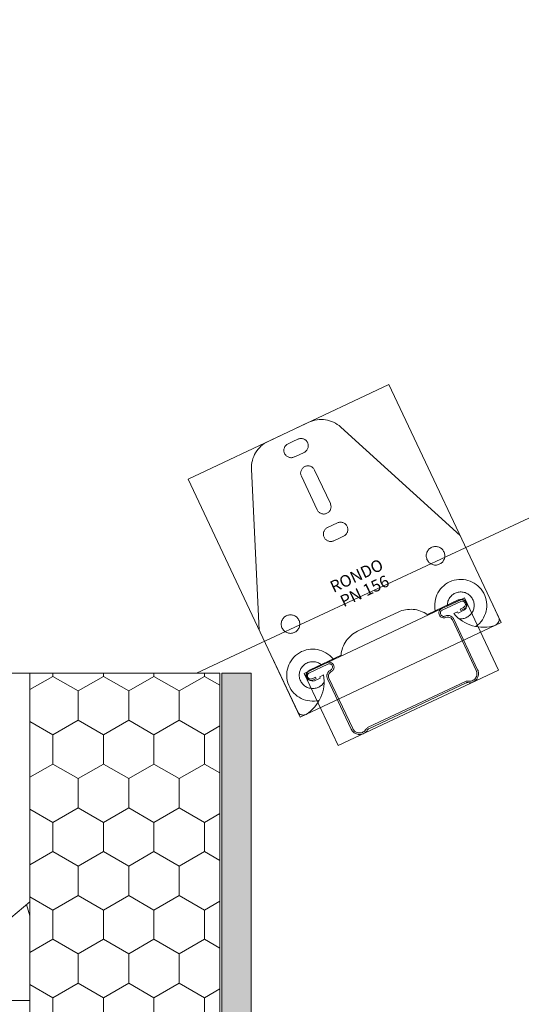
# Model space of a CAD drawing. Units: millimetres. Extents: x 48182 to 52223, y 72548 to 78536.
# Drawn here: x 49898 to 50069, y 77363 to 77700 of the extents above; entities that cross this region are included whole.
import ezdxf
from ezdxf.xclip import XClip

# ---------------------------------------------------------------- set-up
doc = ezdxf.new("R2010")
doc.units = ezdxf.units.MM
doc.header["$MEASUREMENT"] = 0
doc.header["$XCLIPFRAME"] = 2
for name, color, linetype, lineweight in [('_media_2318_155-furring-channel_119_New_RONDO_Pen_No__20', 20, 'Continuous', 18), ('_media_2319_156-direct-fix-clip-timber-steel_118_New_RONDO_Pen_No__20', 20, 'Continuous', 18), ('_media_2319_156-direct-fix-clip-timber-steel_118_RONDO_Pen_No__20', 20, 'Continuous', 18), ('Aluminium joinery details_Pen_No__62', 9, 'Continuous', 18), ('Doc_ Finishes_Pen_No__102', 254, 'Continuous', 13), ('Doc_ Finishes_Pen_No__109', 254, 'Continuous', 13), ('Doc_ Finishes_Pen_No__62', 9, 'Continuous', 18), ('MegaForm Block Side_Pen_No__102', 254, 'Continuous', 13), ('MegaForm Block Side_Pen_No__104', 254, 'Continuous', 13), ('MegaForm Foundation MegaForm wall_Pen_No__102', 254, 'Continuous', 13), ('MegaForm Foundation MegaForm wall_Pen_No__62', 9, 'Continuous', 18)]:
    doc.layers.add(name, color=color, linetype=linetype, lineweight=lineweight)
doc.styles.add('GENERATED_STYLE_1', font='txt')

# ---------------------------------------------------------------- blocks, each defined once
blk = doc.blocks.new('Drawing_1_118', base_point=(50008.92, 77518))
at = {"layer": '_media_2319_156-direct-fix-clip-timber-steel_118_New_RONDO_Pen_No__20', "color": 20, "linetype": 'Continuous', "lineweight": 18}
for p, q in [((49982.75, 77555.46), (49996.67, 77562.02)), ((50007.61, 77560.39), (50048.44, 77523.29)), ((49989.6, 77554.65), (49991.27, 77555.44)), ((49992.94, 77556.23), (49991.27, 77555.44)), ((49992.94, 77556.23), (49992.99, 77556.25)), ((49996.27, 77555.03), (49996.32, 77555.06)), ((49989.6, 77554.65), (49989.64, 77554.67)), ((49995.08, 77551.71), (49993.4, 77550.92)), ((49995.08, 77551.71), (49995.12, 77551.73)), ((49988.4, 77551.33), (49988.45, 77551.35)), ((49991.73, 77550.13), (49993.4, 77550.92)), ((49991.73, 77550.13), (49991.77, 77550.15)), ((49977.06, 77545.99), (49979.69, 77490.88)), ((49998.65, 77545.65), (50004.06, 77534.16)), ((49994.13, 77543.52), (49999.54, 77532.03)), ((50003.11, 77525.98), (50004.79, 77526.77)), ((50003.11, 77525.98), (50003.16, 77526)), ((50006.46, 77527.56), (50004.79, 77526.77)), ((50006.46, 77527.56), (50006.51, 77527.58)), ((50009.79, 77526.36), (50009.83, 77526.38)), ((50001.92, 77522.65), (50001.96, 77522.67)), ((50005.25, 77521.46), (50006.92, 77522.24)), ((50005.25, 77521.46), (50005.29, 77521.48)), ((50008.59, 77523.03), (50006.92, 77522.24)), ((50008.59, 77523.03), (50008.64, 77523.05)), ((50048.44, 77523.29), (50061.86, 77494.81)), ((50037.25, 77496.19), (50047.82, 77501.18)), ((50020.35, 77493.75), (50027.31, 77497.03)), ((50047.59, 77497.14), (50046.28, 77496.52)), ((50047.59, 77497.14), (50047.8, 77496.69)), ((50047.8, 77496.69), (50049.55, 77497.52)), ((50013.39, 77490.47), (50020.35, 77493.75)), ((49979.69, 77490.88), (49993.12, 77462.41)), ((50007.71, 77482.27), (49997.14, 77477.28)), ((50000.61, 77474.45), (49998.86, 77473.63)), ((50000.4, 77474.9), (50001.71, 77475.52)), ((50000.4, 77474.9), (50000.61, 77474.45))]:
    blk.add_line(p, q, dxfattribs=at)
for centre in [(50040.05, 77516.3), (49990.42, 77492.91)]:
    blk.add_circle(centre, 3.17, dxfattribs=at)
for centre, radius, start, end in [((50000.92, 77553.02), 9.95, 47.7383, 115.2383), ((49987, 77546.46), 9.95, 115.2383, 182.7383), ((49994.01, 77553.97), 2.5, 25.2383, 115.2383), ((49994.01, 77553.97), 2.5, 295.2383, 25.2383), ((49990.66, 77552.39), 2.5, 115.2383, 205.2383), ((49990.66, 77552.39), 2.5, 205.2383, 295.2383), ((49996.39, 77544.59), 2.5, 115.2383, 205.2383), ((49996.39, 77544.59), 2.5, 25.2383, 115.2383), ((50001.8, 77533.1), 2.5, 205.2383, 295.2383), ((50001.8, 77533.1), 2.5, 295.2383, 25.2383), ((50004.18, 77523.72), 2.5, 115.2383, 205.2383), ((50007.53, 77525.29), 2.5, 25.2383, 115.2383), ((50007.53, 77525.29), 2.5, 295.2383, 25.2383), ((50004.18, 77523.72), 2.5, 205.2383, 295.2383), ((50048.68, 77499.33), 8.9, 305.711, 192.0404), ((50048.68, 77499.33), 4.6, 262.6953, 179.0234), ((50048.69, 77499.35), 2.02, 295.2383, 115.2383), ((50031.55, 77488.03), 9.95, 55.0722, 115.2383), ((50056.42, 77505.23), 13.37, 220.6331, 287.6146), ((50059.42, 77494.69), 2.44, 295.2383, 2.7408), ((50017.63, 77481.47), 9.95, 115.2383, 175.4043), ((49998.01, 77475.45), 8.9, 38.4361, 284.7655), ((49998.01, 77475.45), 4.6, 51.4531, 327.7812), ((49988.54, 77473.23), 13.37, 302.8619, 9.8434), ((49998, 77475.45), 2.02, 115.2383, 295.2383), ((49994.76, 77464.21), 2.44, 227.7357, 295.2383)]:
    blk.add_arc(centre, radius, start, end, dxfattribs=at)
at = {"layer": '_media_2319_156-direct-fix-clip-timber-steel_118_RONDO_Pen_No__20', "color": 20, "linetype": 'Continuous', "lineweight": 18, "insert": (50014.28, 77506.82), "char_height": 4, "attachment_point": 5, "rotation": 25.2383, "line_spacing_factor": 0.883992, "style": 'GENERATED_STYLE_1'}
blk.add_mtext('{\\A1;RONDO }\\P{\\fArial|b0|i0|c0|p34;\\W0.41624; }{\\A1;PN 156}', dxfattribs=at)
blk = doc.blocks.new('Drawing_2_119', base_point=(50028.37, 77476.61))
at = {"layer": '_media_2318_155-furring-channel_119_New_RONDO_Pen_No__20', "color": 20, "linetype": 'Continuous', "lineweight": 18}
for p, q in [((50042.15, 77498.2), (50048.44, 77501.16)), ((50048.67, 77500.68), (50042.38, 77497.71)), ((50048.49, 77498.08), (50049.64, 77498.62)), ((50048.72, 77497.59), (50048.49, 77498.08)), ((50049.87, 77498.13), (50048.72, 77497.59)), ((50053.98, 77477.07), (50045.83, 77494.36)), ((50046.31, 77494.59), (50054.47, 77477.3)), ((50002.94, 77479.72), (49996.66, 77476.75)), ((49996.89, 77476.27), (50003.17, 77479.23)), ((49999, 77474.75), (49997.85, 77474.21)), ((49998.08, 77473.72), (49999.23, 77474.26)), ((49999.23, 77474.26), (49999, 77474.75)), ((50003.08, 77474.21), (50011.23, 77456.91)), ((50011.72, 77457.14), (50003.57, 77474.44)), ((50017, 77457.59), (50050.28, 77473.28)), ((50017.23, 77457.1), (50050.51, 77472.79))]:
    blk.add_line(p, q, dxfattribs=at)
for centre, radius, start, end in [((50049.16, 77499.65), 1.67, 25.2383, 115.2383), ((50042.87, 77496.69), 1.67, 115.2383, 295.2383), ((50042.87, 77496.69), 1.14, 115.2383, 295.2383), ((50049.16, 77499.65), 1.13, 295.2383, 115.2383), ((50049.16, 77499.65), 1.67, 295.2383, 25.2383), ((50044.3, 77493.65), 2.23, 25.2383, 115.2383), ((50044.3, 77493.65), 1.68, 25.2383, 115.2383), ((50003.66, 77478.2), 1.67, 295.2383, 115.2383), ((50003.66, 77478.2), 1.14, 295.2383, 115.2383), ((49997.37, 77475.24), 1.67, 115.2383, 205.2383), ((49997.37, 77475.24), 1.67, 205.2383, 295.2383), ((49997.37, 77475.24), 1.13, 115.2383, 295.2383), ((50005.09, 77475.16), 2.23, 115.2383, 205.2383), ((50005.09, 77475.16), 1.68, 115.2383, 205.2383), ((50051.63, 77475.96), 2.6, 260.0311, 25.2383), ((50051.63, 77475.96), 3.14, 295.2383, 25.2383), ((50050.92, 77471.92), 1.5, 80.0311, 115.2383), ((50050.92, 77471.92), 0.96, 80.0311, 115.2383), ((50051.63, 77475.96), 3.14, 260.0311, 295.2383), ((50017.64, 77456.23), 1.5, 115.2383, 150.4454), ((50014.07, 77458.25), 3.14, 205.2383, 295.2383), ((50014.07, 77458.25), 2.6, 205.2383, 330.4454), ((50014.07, 77458.25), 3.14, 295.2383, 330.4454), ((50017.64, 77456.23), 0.96, 115.2383, 150.4454)]:
    blk.add_arc(centre, radius, start, end, dxfattribs=at)
blk = doc.blocks.new('Fill_6', base_point=(0, 0))
at = {"layer": 'Doc_ Finishes_Pen_No__62', "color": 9, "linetype": 'Continuous', "lineweight": 18, "flags": 128}
blk.add_lwpolyline([(49751.24, 77476.16), (49901.24, 77476.16), (49901.24, 77076.16), (49751.24, 77076.16)], close=True, dxfattribs=at)

msp = doc.modelspace()

# ---------------------------------------------------------------- hatches: boundary and pattern name
at = {"layer": 'Doc_ Finishes_Pen_No__109', "linetype": 'Continuous', "lineweight": 13}
h = msp.add_hatch(dxfattribs=at)
h.set_pattern_fill('Plaster_vary_small_', color=254, style=0, pattern_type=2)
h.set_pattern_definition([(0, (0, 0), (0, 6.92820323), [0, -4]), (0, (2, 3.464), (0, 6.92820323), [0, -4])])
h.paths.add_polyline_path([(49976.93, 77040.11), (49966.93, 77040.11), (49966.93, 77476.16), (49976.93, 77476.16)])
at = {"layer": 'MegaForm Block Side_Pen_No__104', "linetype": 'Continuous', "lineweight": 13}
h = msp.add_hatch(dxfattribs=at)
h.set_pattern_fill('Styrofoam_insulation_small', color=254, style=0, pattern_type=2)
h.set_pattern_definition([(90, (0, 0), (-17.320508, 0), [10, -20]), (90, (-8.66, 15), (-17.320508, 0), [10, -20]), (150, (-3e-14, 10), (8.660254, 15), [10, -20]), (150, (-17.32, 10), (8.660254, 15), [10, -20]), (210, (0, 0), (-8.660254, 15), [10, -20]), (210, (-17.32, -6e-14), (-8.660254, 15), [10, -20])])
h.paths.add_polyline_path([(49901.24, 77476.16), (49966.24, 77476.16), (49966.24, 77121.36), (49901.24, 77121.36)])

# ---------------------------------------------------------------- linework, layer by layer
at = {"layer": 'Aluminium joinery details_Pen_No__62', "color": 9, "linetype": 'Continuous', "lineweight": 18}
for p, q in [((49901.24, 77476.16), (49901.24, 77121.36)), ((49966.24, 77476.16), (49966.24, 77076.16))]:
    msp.add_line(p, q, dxfattribs=at)
at = {"layer": 'Doc_ Finishes_Pen_No__109', "color": 254, "linetype": 'Continuous', "lineweight": 13, "flags": 128}
msp.add_lwpolyline([(49976.93, 77040.11), (49966.93, 77040.11), (49966.93, 77476.16), (49976.93, 77476.16)], close=True, dxfattribs=at)
at = {"layer": 'MegaForm Block Side_Pen_No__102', "color": 254, "linetype": 'Continuous', "lineweight": 13, "flags": 128}
msp.add_lwpolyline([(49901.24, 77476.16), (49966.24, 77476.16), (49966.24, 77121.36), (49901.24, 77121.36)], close=True, dxfattribs=at)
at = {"layer": 'MegaForm Foundation MegaForm wall_Pen_No__102', "color": 254, "linetype": 'Continuous', "lineweight": 13}
for p, q in [((49901.24, 77397.78), (49872.24, 77373.57)), ((49901.24, 77393.08), (49900.02, 77396.89)), ((49901.24, 77397.78), (49901.2, 77397.92)), ((49901.24, 77393.08), (49901.24, 77397.78)), ((49901.24, 77381.63), (49901.24, 77393.08)), ((49901.24, 77381.63), (49901.24, 77363.99)), ((49827.34, 77363.99), (49901.24, 77363.99))]:
    msp.add_line(p, q, dxfattribs=at)
at = {"layer": 'MegaForm Foundation MegaForm wall_Pen_No__62', "color": 9, "linetype": 'Continuous', "lineweight": 18}
for p, q in [((49976.98, 77484.91), (51634.54, 78257.84)), ((49976.98, 77484.91), (49958.21, 77476.16)), ((49901.24, 77476.16), (49966.24, 77476.16))]:
    msp.add_line(p, q, dxfattribs=at)

# ---------------------------------------------------------------- block references
at = {"color": 151, "linetype": 'Continuous', "lineweight": 18}
ref = msp.add_blockref('Drawing_1_118', (50008.92, 77518), dxfattribs=at)
XClip(ref).set_block_clipping_path([(49993.7571386517, 77461.0442713299), (50062.5023765154, 77493.4493985638), (50024.0866281968, 77574.9457536565), (49955.341390333, 77542.5406264225)])
ref = msp.add_blockref('Drawing_2_119', (50028.37, 77476.61), dxfattribs=at)
XClip(ref).set_block_clipping_path([(50006.781182014, 77451.3453849051), (50061.5964637843, 77477.1842100417), (50049.9562009753, 77501.8782231164), (49995.1409192049, 77476.0393979799)])
at = {"layer": 'Doc_ Finishes_Pen_No__102', "color": 254, "linetype": 'Continuous', "lineweight": 13}
msp.add_blockref('Fill_6', (0, 0), dxfattribs=at)

doc.saveas('drawing.dxf')
